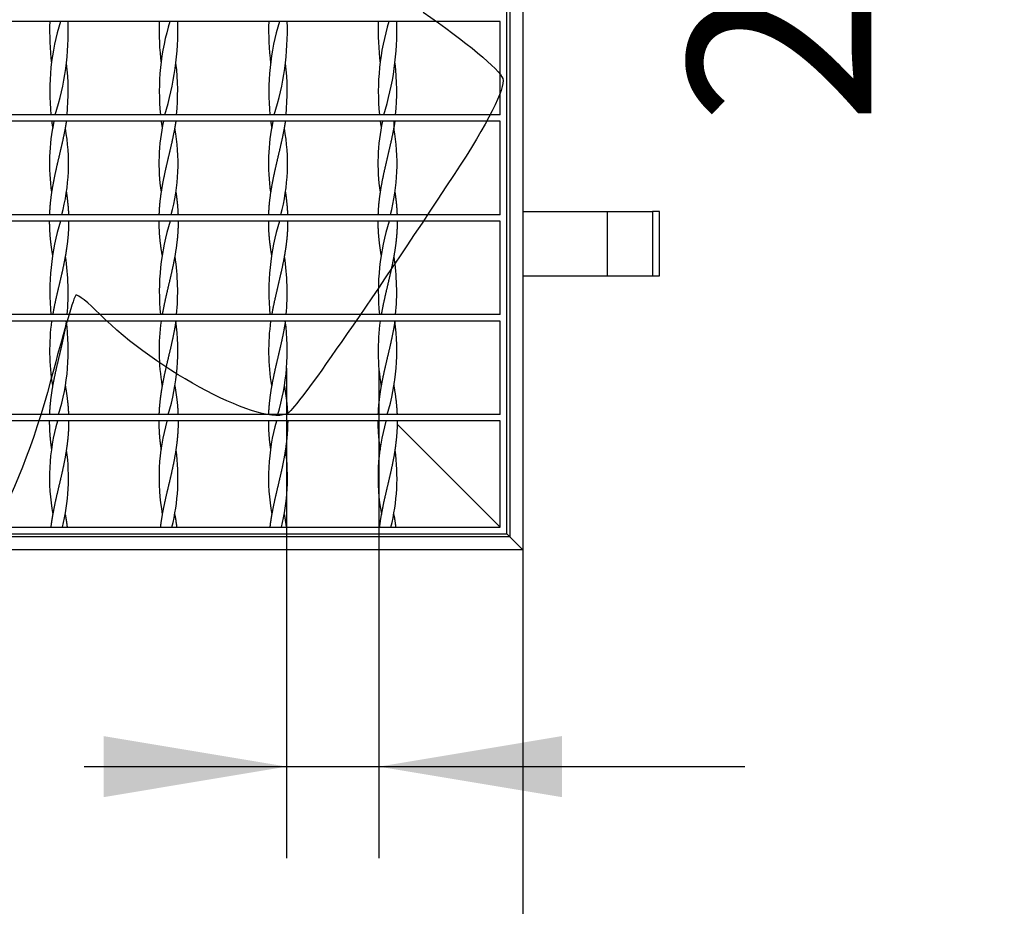
# Model space of a CAD drawing. Units: millimetres. Extents: x 0 to 328, y 0 to 204.
# Drawn here: x 112 to 129, y 44 to 59 of the extents above; entities that cross this region are included whole.
import ezdxf
from ezdxf import colors
from ezdxf.entities.mleader import LeaderData, LeaderLine
from ezdxf.enums import TextEntityAlignment as Align
from ezdxf.math import Vec2, Vec3

# ---------------------------------------------------------------- set-up
doc = ezdxf.new("R2010")
doc.units = ezdxf.units.MM
for name, color, linetype in [('C-14-REJAGALV', 7, 'Continuous'), ('L40X4', 7, 'Continuous'), ('PASAMANO_20X3', 7, 'Continuous'), ('Predeterminado', 7, 'Continuous')]:
    doc.layers.add(name, color=color, linetype=linetype)
doc.styles.add('SEACAD_Arial', font='arial.ttf')
doc.dimstyles.new('ISO', dxfattribs={"dimtxt": 3.125, "dimasz": 3.125, "dimexe": 1.5625, "dimexo": 0, "dimgap": 0.78125, "dimtad": 0, "dimdec": 0, "dimlfac": 18.181818, "dimtxsty": 'SEACAD_Arial', "dimblk1": '_SE_FILLED', "dimblk2": '_SE_FILLED', "dimsah": 1, "dimcen": 1.5625, "dimadec": 1, "dimazin": 0, "dimtfac": 0.5, "dimtmove": 0, "dimatfit": 3, "dimfxl": 1, "dimarcsym": 0})

# ---------------------------------------------------------------- blocks, each defined once
blk = doc.blocks.new('SE2')
at = {"layer": 'C-14-REJAGALV', "color": 7, "linetype": 'Continuous'}
for p, q in [((120.383, 50.314), (120.383, 72.754)), ((120.273, 59.059), (101.903, 59.059)), ((120.273, 57.464), (120.273, 59.059)), ((112.612, 58.343), (112.612, 58.343)), ((112.864, 58.343), (112.864, 58.343)), ((114.482, 58.343), (114.482, 58.343)), ((114.734, 58.343), (114.734, 58.343)), ((116.352, 58.343), (116.352, 58.343)), ((116.604, 58.343), (116.604, 58.343)), ((118.222, 58.343), (118.222, 58.343)), ((118.474, 58.343), (118.474, 58.343)), ((120.273, 57.464), (101.903, 57.464)), ((120.273, 57.354), (101.903, 57.354)), ((120.273, 55.759), (120.273, 57.354)), ((112.631, 57.233), (112.629, 57.233)), ((112.846, 57.233), (112.845, 57.233)), ((114.501, 57.233), (114.499, 57.233)), ((114.716, 57.233), (114.715, 57.233)), ((116.371, 57.233), (116.369, 57.233)), ((116.586, 57.233), (116.585, 57.233)), ((118.241, 57.233), (118.239, 57.233)), ((118.456, 57.233), (118.455, 57.233)), ((112.612, 56.144), (112.612, 56.144)), ((112.864, 56.144), (112.864, 56.144)), ((114.482, 56.144), (114.482, 56.144)), ((114.734, 56.144), (114.734, 56.144)), ((116.352, 56.144), (116.352, 56.144)), ((116.604, 56.144), (116.604, 56.144)), ((118.222, 56.144), (118.222, 56.144)), ((118.474, 56.144), (118.474, 56.144)), ((120.273, 55.759), (101.903, 55.759)), ((120.273, 55.649), (101.903, 55.649)), ((120.273, 54.054), (120.273, 55.649)), ((112.631, 55.044), (112.631, 55.044)), ((112.845, 55.044), (112.845, 55.044)), ((114.501, 55.044), (114.501, 55.044)), ((114.715, 55.044), (114.715, 55.044)), ((116.371, 55.044), (116.371, 55.044)), ((116.585, 55.044), (116.585, 55.044)), ((118.241, 55.044), (118.241, 55.044)), ((118.455, 55.044), (118.455, 55.044)), ((120.273, 54.054), (101.903, 54.054)), ((120.273, 53.944), (101.903, 53.944)), ((120.273, 52.349), (120.273, 53.944)), ((120.273, 52.349), (101.903, 52.349)), ((120.273, 52.239), (101.903, 52.239)), ((120.273, 50.424), (120.273, 52.239)), ((112.612, 51.744), (112.612, 51.744)), ((112.864, 51.744), (112.864, 51.744)), ((114.482, 51.744), (114.482, 51.744)), ((114.734, 51.744), (114.734, 51.744)), ((116.352, 51.744), (116.352, 51.744)), ((116.604, 51.744), (116.604, 51.744)), ((118.222, 51.744), (118.222, 51.744)), ((118.474, 51.744), (118.474, 51.744)), ((112.631, 50.644), (112.631, 50.644)), ((112.845, 50.644), (112.845, 50.644)), ((114.501, 50.644), (114.501, 50.644)), ((114.715, 50.644), (114.715, 50.644)), ((116.371, 50.644), (116.371, 50.644)), ((116.585, 50.644), (116.585, 50.644)), ((118.241, 50.644), (118.241, 50.644)), ((118.455, 50.644), (118.455, 50.644)), ((101.793, 50.314), (120.383, 50.314)), ((101.903, 50.424), (120.273, 50.424))]:
    blk.add_line(p, q, dxfattribs=at)
for centre, radius, start, end in [((117.326, 58.908), 4.748, 178.1787, 186.8212), ((116.605, 57.862), 4.024, 162.705, 185.6826), ((108.15, 58.908), 4.748, 342.3021, 1.8213), ((119.196, 58.908), 4.748, 178.1787, 186.8212), ((118.475, 57.862), 4.024, 162.705, 185.6826), ((110.02, 58.908), 4.748, 342.3021, 1.8213), ((121.066, 58.908), 4.748, 178.1787, 186.8212), ((120.345, 57.862), 4.024, 162.705, 185.6826), ((111.89, 58.908), 4.748, 342.3021, 1.8213), ((122.936, 58.908), 4.748, 178.1787, 186.8212), ((122.215, 57.862), 4.024, 162.705, 185.6826), ((113.76, 58.908), 4.748, 342.3021, 1.8213), ((108.871, 57.862), 4.024, 354.3174, 6.8618), ((110.741, 57.862), 4.024, 354.3174, 6.8618), ((112.611, 57.862), 4.024, 354.3174, 6.8618), ((114.481, 57.862), 4.024, 354.3174, 6.8618), ((115.971, 56.635), 3.396, 167.7762, 188.3135), ((117.841, 56.635), 3.396, 167.7762, 188.3135), ((119.711, 56.635), 3.396, 167.7762, 188.3135), ((121.581, 56.635), 3.396, 167.7762, 188.3135), ((109.505, 56.635), 3.396, 345.0654, 10.1514), ((111.375, 56.635), 3.396, 345.0654, 10.1514), ((113.245, 56.635), 3.396, 345.0654, 10.1514), ((115.115, 56.635), 3.396, 345.0654, 10.1514), ((116.644, 54.441), 4.063, 162.7094, 185.4673), ((118.514, 54.441), 4.063, 162.7094, 185.4673), ((120.384, 54.441), 4.063, 162.7094, 185.4673), ((122.254, 54.441), 4.063, 162.7094, 185.4673), ((108.832, 54.441), 4.063, 354.5327, 8.5418), ((110.702, 54.441), 4.063, 354.5327, 8.5418), ((112.572, 54.441), 4.063, 354.5327, 8.5418), ((114.442, 54.441), 4.063, 354.5327, 8.5418), ((116.287, 53.442), 3.709, 172.2277, 189.2884), ((109.188, 53.442), 3.709, 342.8767, 7.7723), ((118.157, 53.442), 3.709, 172.2277, 189.2884), ((111.058, 53.442), 3.709, 342.8767, 7.7723), ((120.027, 53.442), 3.709, 172.2277, 189.2884), ((112.928, 53.442), 3.709, 342.8767, 7.7723), ((121.897, 53.442), 3.709, 172.2277, 189.2884), ((114.798, 53.442), 3.709, 342.8767, 7.7723), ((116.093, 51.272), 3.517, 164.0544, 190.2946), ((117.963, 51.272), 3.517, 164.0544, 190.2946), ((119.833, 51.272), 3.517, 164.0544, 190.2946), ((121.703, 51.272), 3.517, 164.0544, 190.2946), ((109.383, 51.272), 3.517, 346.0536, 7.7033), ((111.253, 51.272), 3.517, 346.0536, 7.7033), ((113.123, 51.272), 3.517, 346.0536, 7.7033), ((114.993, 51.272), 3.517, 346.0536, 7.7033)]:
    blk.add_arc(centre, radius, start, end, dxfattribs=at)
for points, weights, knots in [([(112.863, 57.354), (112.855, 57.298), (112.845, 57.244), (112.816, 57.086), (112.779, 56.929), (112.743, 56.772), (112.706, 56.615), (112.669, 56.458), (112.639, 56.301), (112.609, 56.144), (112.591, 55.986), (112.579, 55.874), (112.575, 55.759)], [0.988566548085, 0.991181770187, 1, 0.974927912182, 1, 0.974927912182, 1, 0.974927912182, 1, 0.974927912182, 1, 0.981879420745, 0.989951745322], [0, 0, 0, 0.069311, 0.069311, 0.266376, 0.266376, 0.463442, 0.463442, 0.660507, 0.660507, 0.857573, 0.857573, 1, 1, 1]), ([(112.613, 57.354), (112.621, 57.298), (112.631, 57.244), (112.632, 57.239), (112.633, 57.234)], [0.988566548085, 0.991181770187, 1, 0.999232158362, 0.998511347572], [0, 0, 0, 0.06931091, 0.06931091, 0.07534611, 0.07534611, 0.07534611]), ([(114.733, 57.354), (114.725, 57.298), (114.715, 57.244), (114.686, 57.086), (114.649, 56.929), (114.613, 56.772), (114.576, 56.615), (114.539, 56.458), (114.509, 56.301), (114.479, 56.144), (114.461, 55.986), (114.449, 55.874), (114.445, 55.759)], [0.988566548085, 0.991181770187, 1, 0.974927912182, 1, 0.974927912182, 1, 0.974927912182, 1, 0.974927912182, 1, 0.981879420745, 0.989951745322], [0, 0, 0, 0.069311, 0.069311, 0.266376, 0.266376, 0.463442, 0.463442, 0.660507, 0.660507, 0.857573, 0.857573, 1, 1, 1]), ([(114.483, 57.354), (114.491, 57.298), (114.501, 57.244), (114.502, 57.239), (114.503, 57.234)], [0.988566548085, 0.991181770187, 1, 0.999232158362, 0.998511347572], [0, 0, 0, 0.06931091, 0.06931091, 0.07534611, 0.07534611, 0.07534611]), ([(116.603, 57.354), (116.595, 57.298), (116.585, 57.244), (116.556, 57.086), (116.519, 56.929), (116.483, 56.772), (116.446, 56.615), (116.409, 56.458), (116.379, 56.301), (116.349, 56.144), (116.331, 55.986), (116.319, 55.874), (116.315, 55.759)], [0.988566548085, 0.991181770187, 1, 0.974927912182, 1, 0.974927912182, 1, 0.974927912182, 1, 0.974927912182, 1, 0.981879420745, 0.989951745322], [0, 0, 0, 0.069311, 0.069311, 0.266376, 0.266376, 0.463442, 0.463442, 0.660507, 0.660507, 0.857573, 0.857573, 1, 1, 1]), ([(116.353, 57.354), (116.361, 57.298), (116.371, 57.244), (116.372, 57.239), (116.373, 57.234)], [0.988566548085, 0.991181770187, 1, 0.999232158362, 0.998511347572], [0, 0, 0, 0.06931091, 0.06931091, 0.07534611, 0.07534611, 0.07534611]), ([(118.473, 57.354), (118.465, 57.298), (118.455, 57.244), (118.426, 57.086), (118.389, 56.929), (118.353, 56.772), (118.316, 56.615), (118.279, 56.458), (118.249, 56.301), (118.219, 56.144), (118.201, 55.986), (118.189, 55.874), (118.185, 55.759)], [0.988566548085, 0.991181770187, 1, 0.974927912182, 1, 0.974927912182, 1, 0.974927912182, 1, 0.974927912182, 1, 0.981879420745, 0.989951745322], [0, 0, 0, 0.069311, 0.069311, 0.266376, 0.266376, 0.463442, 0.463442, 0.660507, 0.660507, 0.857573, 0.857573, 1, 1, 1]), ([(118.223, 57.354), (118.231, 57.298), (118.241, 57.244), (118.242, 57.239), (118.243, 57.234)], [0.988566548085, 0.991181770187, 1, 0.999232158362, 0.998511347572], [0, 0, 0, 0.06931091, 0.06931091, 0.07534611, 0.07534611, 0.07534611]), ([(112.864, 56.144), (112.876, 56.064), (112.884, 55.986), (112.897, 55.874), (112.901, 55.759)], [0.987463959022, 0.987457894774, 1, 0.981879420745, 0.989951745322], [0.7589926, 0.7589926, 0.7589926, 0.857573, 0.857573, 1, 1, 1]), ([(114.734, 56.144), (114.746, 56.064), (114.754, 55.986), (114.767, 55.874), (114.771, 55.759)], [0.987463959022, 0.987457894774, 1, 0.981879420745, 0.989951745322], [0.7589926, 0.7589926, 0.7589926, 0.857573, 0.857573, 1, 1, 1]), ([(116.604, 56.144), (116.616, 56.064), (116.624, 55.986), (116.637, 55.874), (116.641, 55.759)], [0.987463959022, 0.987457894774, 1, 0.981879420745, 0.989951745322], [0.7589926, 0.7589926, 0.7589926, 0.857573, 0.857573, 1, 1, 1]), ([(118.474, 56.144), (118.486, 56.064), (118.494, 55.986), (118.507, 55.874), (118.511, 55.759)], [0.987463959022, 0.987457894774, 1, 0.981879420745, 0.989951745322], [0.7589926, 0.7589926, 0.7589926, 0.857573, 0.857573, 1, 1, 1]), ([(112.573, 55.649), (112.573, 55.503), (112.587, 55.358), (112.602, 55.201), (112.631, 55.044)], [0.996457184878, 0.976846069721, 1, 0.974929248867, 0.999997326772], [0, 0, 0, 0.1819421, 0.1819421, 0.3789464, 0.3789464, 0.3789464]), ([(112.903, 55.649), (112.903, 55.503), (112.889, 55.358), (112.873, 55.201), (112.845, 55.044), (112.816, 54.886), (112.779, 54.729), (112.743, 54.572), (112.706, 54.415), (112.669, 54.258), (112.639, 54.101), (112.634, 54.077), (112.63, 54.054)], [0.996457184878, 0.976846069721, 1, 0.974927912182, 1, 0.974927912182, 1, 0.974927912182, 1, 0.974927912182, 1, 0.996182387887, 0.993527356437], [0, 0, 0, 0.181942, 0.181942, 0.378957, 0.378957, 0.575972, 0.575972, 0.772987, 0.772987, 0.970001, 0.970001, 1, 1, 1]), ([(114.443, 55.649), (114.443, 55.503), (114.457, 55.358), (114.472, 55.201), (114.501, 55.044)], [0.996457184878, 0.976846069721, 1, 0.974929248867, 0.999997326772], [0, 0, 0, 0.1819421, 0.1819421, 0.3789464, 0.3789464, 0.3789464]), ([(114.773, 55.649), (114.773, 55.503), (114.759, 55.358), (114.743, 55.201), (114.715, 55.044), (114.686, 54.886), (114.649, 54.729), (114.613, 54.572), (114.576, 54.415), (114.539, 54.258), (114.509, 54.101), (114.504, 54.077), (114.5, 54.054)], [0.996457184878, 0.976846069721, 1, 0.974927912182, 1, 0.974927912182, 1, 0.974927912182, 1, 0.974927912182, 1, 0.996182387887, 0.993527356437], [0, 0, 0, 0.181942, 0.181942, 0.378957, 0.378957, 0.575972, 0.575972, 0.772987, 0.772987, 0.970001, 0.970001, 1, 1, 1]), ([(116.313, 55.649), (116.313, 55.503), (116.327, 55.358), (116.342, 55.201), (116.371, 55.044)], [0.996457184878, 0.976846069721, 1, 0.974929248867, 0.999997326772], [0, 0, 0, 0.1819421, 0.1819421, 0.3789464, 0.3789464, 0.3789464]), ([(116.643, 55.649), (116.643, 55.503), (116.629, 55.358), (116.613, 55.201), (116.585, 55.044), (116.556, 54.886), (116.519, 54.729), (116.483, 54.572), (116.446, 54.415), (116.409, 54.258), (116.379, 54.101), (116.374, 54.077), (116.37, 54.054)], [0.996457184878, 0.976846069721, 1, 0.974927912182, 1, 0.974927912182, 1, 0.974927912182, 1, 0.974927912182, 1, 0.996182387887, 0.993527356437], [0, 0, 0, 0.181942, 0.181942, 0.378957, 0.378957, 0.575972, 0.575972, 0.772987, 0.772987, 0.970001, 0.970001, 1, 1, 1]), ([(118.183, 55.649), (118.183, 55.503), (118.197, 55.358), (118.212, 55.201), (118.241, 55.044)], [0.996457184878, 0.976846069721, 1, 0.974929248867, 0.999997326772], [0, 0, 0, 0.1819421, 0.1819421, 0.3789464, 0.3789464, 0.3789464]), ([(118.513, 55.649), (118.513, 55.503), (118.499, 55.358), (118.483, 55.201), (118.455, 55.044), (118.426, 54.886), (118.389, 54.729), (118.353, 54.572), (118.316, 54.415), (118.279, 54.258), (118.249, 54.101), (118.244, 54.077), (118.24, 54.054)], [0.996457184878, 0.976846069721, 1, 0.974927912182, 1, 0.974927912182, 1, 0.974927912182, 1, 0.974927912182, 1, 0.996182387887, 0.993527356437], [0, 0, 0, 0.181942, 0.181942, 0.378957, 0.378957, 0.575972, 0.575972, 0.772987, 0.772987, 0.970001, 0.970001, 1, 1, 1]), ([(112.864, 53.944), (112.852, 53.864), (112.837, 53.786), (112.807, 53.629), (112.77, 53.472), (112.733, 53.315), (112.696, 53.158), (112.66, 53.001), (112.631, 52.844), (112.602, 52.686), (112.587, 52.529), (112.578, 52.44), (112.575, 52.349)], [0.987463956091, 0.987463956091, 1, 0.974927912182, 1, 0.974927912182, 1, 0.974927912182, 1, 0.974927912182, 1, 0.985606604901, 0.987739142862], [0, 0, 0, 0.09854, 0.09854, 0.29562, 0.29562, 0.4927, 0.4927, 0.68978, 0.68978, 0.88686, 0.88686, 1, 1, 1]), ([(114.734, 53.944), (114.722, 53.864), (114.707, 53.786), (114.677, 53.629), (114.64, 53.472), (114.603, 53.315), (114.566, 53.158), (114.53, 53.001), (114.501, 52.844), (114.472, 52.686), (114.457, 52.529), (114.448, 52.44), (114.445, 52.349)], [0.987463956091, 0.987463956091, 1, 0.974927912182, 1, 0.974927912182, 1, 0.974927912182, 1, 0.974927912182, 1, 0.985606604901, 0.987739142862], [0, 0, 0, 0.09854, 0.09854, 0.29562, 0.29562, 0.4927, 0.4927, 0.68978, 0.68978, 0.88686, 0.88686, 1, 1, 1]), ([(116.604, 53.944), (116.592, 53.864), (116.577, 53.786), (116.547, 53.629), (116.51, 53.472), (116.473, 53.315), (116.436, 53.158), (116.4, 53.001), (116.371, 52.844), (116.342, 52.686), (116.327, 52.529), (116.318, 52.44), (116.315, 52.349)], [0.987463956091, 0.987463956091, 1, 0.974927912182, 1, 0.974927912182, 1, 0.974927912182, 1, 0.974927912182, 1, 0.985606604901, 0.987739142862], [0, 0, 0, 0.09854, 0.09854, 0.29562, 0.29562, 0.4927, 0.4927, 0.68978, 0.68978, 0.88686, 0.88686, 1, 1, 1]), ([(118.474, 53.944), (118.462, 53.864), (118.447, 53.786), (118.417, 53.629), (118.38, 53.472), (118.343, 53.315), (118.306, 53.158), (118.27, 53.001), (118.241, 52.844), (118.212, 52.686), (118.197, 52.529), (118.188, 52.44), (118.185, 52.349)], [0.987463956091, 0.987463956091, 1, 0.974927912182, 1, 0.974927912182, 1, 0.974927912182, 1, 0.974927912182, 1, 0.985606604901, 0.987739142862], [0, 0, 0, 0.09854, 0.09854, 0.29562, 0.29562, 0.4927, 0.4927, 0.68978, 0.68978, 0.88686, 0.88686, 1, 1, 1]), ([(112.845, 52.843), (112.873, 52.686), (112.889, 52.529), (112.897, 52.44), (112.901, 52.349)], [0.999895945501, 0.974980047844, 1, 0.985606604901, 0.987739142862], [0.69019, 0.69019, 0.69019, 0.8868602, 0.8868602, 1, 1, 1]), ([(114.715, 52.843), (114.743, 52.686), (114.759, 52.529), (114.767, 52.44), (114.771, 52.349)], [0.999895945501, 0.974980047844, 1, 0.985606604901, 0.987739142862], [0.69019, 0.69019, 0.69019, 0.8868602, 0.8868602, 1, 1, 1]), ([(116.585, 52.843), (116.613, 52.686), (116.629, 52.529), (116.637, 52.44), (116.641, 52.349)], [0.999895945501, 0.974980047844, 1, 0.985606604901, 0.987739142862], [0.69019, 0.69019, 0.69019, 0.8868602, 0.8868602, 1, 1, 1]), ([(118.455, 52.843), (118.483, 52.686), (118.499, 52.529), (118.507, 52.44), (118.511, 52.349)], [0.999895945501, 0.974980047844, 1, 0.985606604901, 0.987739142862], [0.69019, 0.69019, 0.69019, 0.8868602, 0.8868602, 1, 1, 1]), ([(112.573, 52.239), (112.573, 52.227), (112.573, 52.215), (112.574, 52.058), (112.591, 51.901), (112.6, 51.824), (112.612, 51.744)], [0.996457184878, 0.998081842461, 1, 0.974927912182, 1, 0.987524318988, 0.987464246747], [0, 0, 0, 0.013249, 0.013249, 0.1864256, 0.1864256, 0.272597, 0.272597, 0.272597]), ([(112.903, 52.239), (112.903, 52.227), (112.903, 52.215), (112.902, 52.058), (112.884, 51.901), (112.867, 51.744), (112.837, 51.586), (112.807, 51.429), (112.77, 51.272), (112.733, 51.115), (112.696, 50.958), (112.66, 50.801), (112.631, 50.644), (112.611, 50.535), (112.598, 50.424)], [0.996457184878, 0.998081842461, 1, 0.974927912182, 1, 0.974927912182, 1, 0.974927912182, 1, 0.974927912182, 1, 0.974927912182, 1, 0.982501060734, 0.989428717103], [0, 0, 0, 0.013249, 0.013249, 0.186426, 0.186426, 0.359602, 0.359602, 0.532779, 0.532779, 0.705956, 0.705956, 0.879132, 0.879132, 1, 1, 1]), ([(114.443, 52.239), (114.443, 52.227), (114.443, 52.215), (114.444, 52.058), (114.461, 51.901), (114.47, 51.824), (114.482, 51.744)], [0.996457184878, 0.998081842461, 1, 0.974927912182, 1, 0.987524318988, 0.987464246747], [0, 0, 0, 0.013249, 0.013249, 0.1864256, 0.1864256, 0.272597, 0.272597, 0.272597]), ([(114.773, 52.239), (114.773, 52.227), (114.773, 52.215), (114.772, 52.058), (114.754, 51.901), (114.737, 51.744), (114.707, 51.586), (114.677, 51.429), (114.64, 51.272), (114.603, 51.115), (114.566, 50.958), (114.53, 50.801), (114.501, 50.644), (114.481, 50.535), (114.468, 50.424)], [0.996457184878, 0.998081842461, 1, 0.974927912182, 1, 0.974927912182, 1, 0.974927912182, 1, 0.974927912182, 1, 0.974927912182, 1, 0.982501060734, 0.989428717103], [0, 0, 0, 0.013249, 0.013249, 0.186426, 0.186426, 0.359602, 0.359602, 0.532779, 0.532779, 0.705956, 0.705956, 0.879132, 0.879132, 1, 1, 1]), ([(116.313, 52.239), (116.313, 52.227), (116.313, 52.215), (116.314, 52.058), (116.331, 51.901), (116.34, 51.824), (116.352, 51.744)], [0.996457184878, 0.998081842461, 1, 0.974927912182, 1, 0.987524318988, 0.987464246747], [0, 0, 0, 0.013249, 0.013249, 0.1864256, 0.1864256, 0.272597, 0.272597, 0.272597]), ([(116.643, 52.239), (116.643, 52.227), (116.643, 52.215), (116.642, 52.058), (116.624, 51.901), (116.607, 51.744), (116.577, 51.586), (116.547, 51.429), (116.51, 51.272), (116.473, 51.115), (116.436, 50.958), (116.4, 50.801), (116.371, 50.644), (116.351, 50.535), (116.338, 50.424)], [0.996457184878, 0.998081842461, 1, 0.974927912182, 1, 0.974927912182, 1, 0.974927912182, 1, 0.974927912182, 1, 0.974927912182, 1, 0.982501060734, 0.989428717103], [0, 0, 0, 0.013249, 0.013249, 0.186426, 0.186426, 0.359602, 0.359602, 0.532779, 0.532779, 0.705956, 0.705956, 0.879132, 0.879132, 1, 1, 1]), ([(118.183, 52.239), (118.183, 52.227), (118.183, 52.215), (118.184, 52.058), (118.201, 51.901), (118.21, 51.824), (118.222, 51.744)], [0.996457184878, 0.998081842461, 1, 0.974927912182, 1, 0.987524318988, 0.987464246747], [0, 0, 0, 0.013249, 0.013249, 0.1864256, 0.1864256, 0.272597, 0.272597, 0.272597]), ([(118.513, 52.239), (118.513, 52.227), (118.513, 52.215), (118.512, 52.058), (118.494, 51.901), (118.477, 51.744), (118.447, 51.586), (118.417, 51.429), (118.38, 51.272), (118.343, 51.115), (118.306, 50.958), (118.27, 50.801), (118.241, 50.644), (118.221, 50.535), (118.208, 50.424)], [0.996457184878, 0.998081842461, 1, 0.974927912182, 1, 0.974927912182, 1, 0.974927912182, 1, 0.974927912182, 1, 0.974927912182, 1, 0.982501060734, 0.989428717103], [0, 0, 0, 0.013249, 0.013249, 0.186426, 0.186426, 0.359602, 0.359602, 0.532779, 0.532779, 0.705956, 0.705956, 0.879132, 0.879132, 1, 1, 1])]:
    blk.add_rational_spline(points, weights, degree=2, knots=knots, dxfattribs=at)
for points in [[(112.845, 50.644), (112.865, 50.535), (112.878, 50.424)], [(114.715, 50.644), (114.735, 50.535), (114.748, 50.424)], [(116.585, 50.644), (116.605, 50.535), (116.618, 50.424)], [(118.455, 50.644), (118.475, 50.535), (118.488, 50.424)]]:
    blk.add_rational_spline(points, [0.999997328163, 0.982501589639, 0.989428717103], degree=2, dxfattribs=at)
at = {"layer": 'L40X4', "color": 7, "linetype": 'Continuous'}
for p, q in [((120.658, 73.029), (120.658, 50.039)), ((120.438, 72.809), (120.438, 50.259)), ((118.458, 57.354), (118.458, 57.198)), ((118.458, 55.067), (118.458, 55.02)), ((118.458, 52.888), (118.458, 52.814)), ((120.273, 50.424), (118.51, 52.187)), ((118.51, 52.187), (120.273, 50.424)), ((120.438, 50.259), (120.383, 50.314)), ((120.383, 50.314), (120.438, 50.259)), ((120.438, 50.259), (101.738, 50.259)), ((120.658, 50.039), (120.438, 50.259)), ((120.438, 50.259), (120.658, 50.039)), ((120.658, 50.039), (101.518, 50.039))]:
    blk.add_line(p, q, dxfattribs=at)
at = {"layer": 'PASAMANO_20X3', "color": 7, "linetype": 'Continuous'}
for p, q in [((120.658, 55.814), (122.097, 55.814)), ((122.097, 55.814), (122.875, 55.814)), ((122.097, 55.814), (122.097, 54.714)), ((122.097, 55.814), (122.097, 54.714)), ((122.875, 55.814), (122.875, 54.714)), ((122.991, 55.814), (122.875, 55.814)), ((122.991, 54.714), (122.991, 55.814)), ((120.658, 54.714), (122.097, 54.714)), ((122.097, 54.714), (122.875, 54.714)), ((122.875, 54.714), (122.991, 54.714))]:
    blk.add_line(p, q, dxfattribs=at)
blk = doc.blocks.new('DMBLK24')
at = {"layer": 'Predeterminado', "linetype": 'Continuous'}
for points in [[(104.643, 41.253), (104.643, 42.294), (101.518, 41.774)], [(117.533, 41.253), (120.658, 41.774), (117.533, 42.294)]]:
    blk.add_hatch(color=7, dxfattribs=at).paths.add_polyline_path(points)
at = {"layer": 'Predeterminado', "color": 7, "linetype": 'Continuous'}
for p, q in [((101.518, 50.039), (101.518, 40.211)), ((120.658, 50.039), (120.658, 40.211)), ((101.518, 41.774), (106.326, 41.774)), ((115.85, 41.774), (120.658, 41.774))]:
    blk.add_line(p, q, dxfattribs=at)
at = {"layer": 'Predeterminado', "color": 7, "linetype": 'Continuous', "style": 'SEACAD_Arial'}
blk.add_text('348', height=3.125, dxfattribs=at).set_placement((107.419, 43.336), align=Align.TOP_LEFT)
blk = doc.blocks.new('_SE_FILLED')
at = {"color": 0}
blk.add_line((0, 0), (-1, 0), dxfattribs=at)
blk.add_solid([(0, 0), (-1, -0.1665), (-1, 0.1665), (0, 0)], dxfattribs=at)
blk = doc.blocks.new('DMBLK34')
at = {"layer": 'Predeterminado', "linetype": 'Continuous'}
for points in [[(125.57, 70.709), (124.528, 70.709), (125.049, 67.584)], [(125.57, 62.864), (125.049, 65.989), (124.528, 62.864)]]:
    blk.add_hatch(color=7, dxfattribs=at).paths.add_polyline_path(points)
at = {"layer": 'Predeterminado', "color": 7, "linetype": 'Continuous'}
for p, q in [((125.049, 73.834), (125.049, 63.288)), ((120.273, 67.584), (126.611, 67.584)), ((120.273, 65.989), (126.611, 65.989))]:
    blk.add_line(p, q, dxfattribs=at)
at = {"layer": 'Predeterminado', "color": 7, "linetype": 'Continuous', "style": 'SEACAD_Arial'}
blk.add_text('29', height=3.125, rotation=90, dxfattribs=at).set_placement((123.486, 57.303), align=Align.TOP_LEFT)
blk = doc.blocks.new('DMBLK35')
at = {"layer": 'Predeterminado', "linetype": 'Continuous'}
for points in [[(113.5, 45.819), (116.625, 46.34), (113.5, 46.861)], [(121.325, 45.819), (121.325, 46.861), (118.2, 46.34)]]:
    blk.add_hatch(color=7, dxfattribs=at).paths.add_polyline_path(points)
at = {"layer": 'Predeterminado', "color": 7, "linetype": 'Continuous'}
for p, q in [((116.625, 53.14), (116.625, 44.777)), ((118.2, 53.14), (118.2, 44.777)), ((113.166, 46.34), (124.45, 46.34))]:
    blk.add_line(p, q, dxfattribs=at)
at = {"layer": 'Predeterminado', "color": 7, "linetype": 'Continuous', "style": 'SEACAD_Arial'}
blk.add_text('29', height=3.125, dxfattribs=at).set_placement((107.181, 47.902), align=Align.TOP_LEFT)
blk = doc.blocks.new('_Dot')
at = {"color": 0, "linetype": 'ByBlock', "lineweight": -2}
blk.add_line((-0.5, 0), (-1, 0), dxfattribs=at)
at = {"color": 0, "linetype": 'ByBlock', "const_width": 0.5}
blk.add_lwpolyline([(-0.25, 0, 1), (0.25, 0, 1)], format="xyb", close=True, dxfattribs=at)

msp = doc.modelspace()

# ---------------------------------------------------------------- linework, layer by layer
at = {"color": 7, "linetype": 'Continuous'}
for points in [[(118.95538, 59.21296), (119.66748, 58.73003), (120.27448, 58.22585), (120.31636, 58.08255)], [(120.31636, 58.08255), (120.36442, 57.91809), (120.06159, 57.3218), (119.48479, 56.44518)], [(119.48479, 56.44518), (117.97652, 54.1529), (116.81773, 52.48735), (116.65516, 52.37812)], [(113.02536, 54.38376), (112.99467, 54.36314), (112.82585, 53.79711), (112.65021, 53.12591)], [(113.43691, 54.05953), (113.24125, 54.25848), (113.05605, 54.40439), (113.02536, 54.38376)], [(116.65516, 52.37812), (116.25855, 52.11164), (114.39517, 53.08517), (113.43691, 54.05953)], [(112.65021, 53.12591), (112.07937, 50.94451), (111.31514, 49.53433), (109.95057, 48.14442)]]:
    msp.add_open_spline(points, degree=3, dxfattribs=at)

# ---------------------------------------------------------------- block references
at = {"layer": 'Predeterminado'}
msp.add_blockref('SE2', (0, 0), dxfattribs=at)

# ---------------------------------------------------------------- dimensions: what is measured, and where the dimension line sits
at = {"layer": 'Predeterminado', "color": 7, "linetype": 'Continuous'}
for base, p1, p2, angle, text, picture, middle in [((125.04883, 67.58361), (120.27287, 67.58361), (120.27287, 65.98861), 270, '\\A1;<>', 'DMBLK34', (125.04883, 63.2883)), ((101.51787, 41.77359), (101.51787, 50.03861), (120.65787, 50.03861), 0, '\\A1;<>\\Pexterior reja', 'DMBLK24', (111.08787, 41.77359))]:
    dim = msp.add_linear_dim(base=base, p1=p1, p2=p2, angle=angle, text=text, dimstyle='ISO', override={"dimdec": 2}, dxfattribs=at)
    dim.commit()
    dim.dimension.update_dxf_attribs({"geometry": picture, "text_midpoint": middle, "dimtype": 161})
dim = msp.add_linear_dim(base=(116.62542, 46.33976), p1=(116.62542, 53.13963), p2=(118.20032, 53.13963), angle=0, text='\\A1;<>', dimstyle='ISO', dxfattribs=at)
dim.commit()
dim.dimension.update_dxf_attribs({"geometry": 'DMBLK35', "text_midpoint": (113.16648, 46.33976), "dimtype": 161})

# ---------------------------------------------------------------- leaders
ml = msp.add_multileader_mtext('Standard', dxfattribs=at)
ml.set_content('{\\pxsm0.9;\\fArial TUR|b0||i0||c0|p34;\\W1.;Fuente modelo Galdana con rejilla en acero galvanizado y grifo cromado ( Color plata).\\P}', color=256)
ml.set_leader_properties()
ml.set_arrow_properties(name='DOT')
ml.build(insert=Vec2(0, 0))
ml.multileader.update_dxf_attribs({"leader_type": 0, "dogleg_length": 0, "arrow_head_size": 2.5})
ctx = ml.context
ctx.base_point, ctx.char_height, ctx.arrow_head_size, ctx.landing_gap_size = Vec3(6.63944, 191.89608), 2.5, 2.5, 0.875
notes = []
notes.append((ctx, [(0, (0, 0, 0), (0, 0), (1, 0), 1, [])]))
ctx.mtext.insert = Vec3(8.63944, 193.51358)
for ctx, leaders in notes:
    for number, flags, end, landing, length, lines in leaders:
        leader = LeaderData()
        leader.index, (leader.has_last_leader_line, leader.has_dogleg_vector, leader.attachment_direction) = number, flags
        leader.last_leader_point, leader.dogleg_vector, leader.dogleg_length = Vec3(end), Vec3(landing), length
        for number, points, colour, breaks in lines:
            line = LeaderLine()
            line.index, line.vertices, line.color, line.breaks = number, Vec3.list(points), colors.encode_raw_color(colour), breaks
            leader.lines.append(line)
        ctx.leaders.append(leader)

doc.saveas('drawing.dxf')
